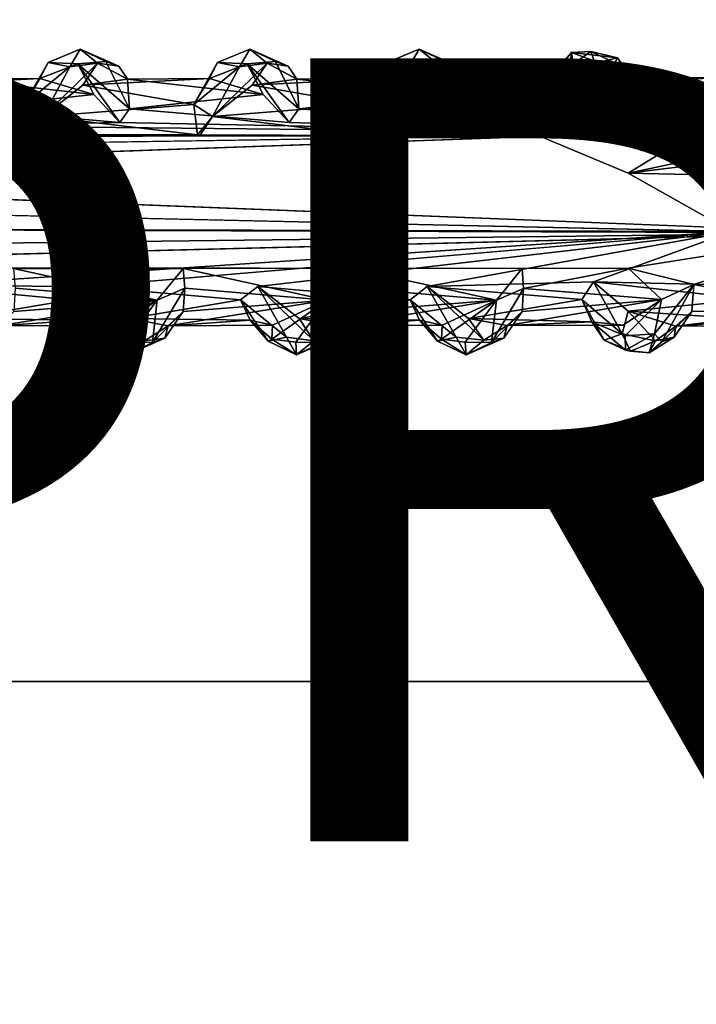
# Model space of a CAD drawing. Units: inches. Extents: x -8.9 to 14.7, y -14 to 8.8.
# Drawn here: x 3.3 to 5, y -4.4 to -1.9 of the extents above; entities that cross this region are included whole.
import ezdxf

# ---------------------------------------------------------------- set-up
doc = ezdxf.new("R2010")
doc.units = ezdxf.units.IN
doc.header["$MEASUREMENT"] = 0
for name, color, linetype in [('TABLE-PROD_NO', 7, 'Continuous'), ('TABLE-SUPPORT', 6, 'Continuous'), ('TABLE-TOP', 6, 'Continuous')]:
    doc.layers.add(name, color=color, linetype=linetype)
doc.styles.get("Standard").update_dxf_attribs({"font": 'arial.ttf'})

msp = doc.modelspace()

# ---------------------------------------------------------------- linework, layer by layer
at = {"layer": 'TABLE-SUPPORT'}
for points, invisible_edges in [([(3.333, -2.0106, 14.7047), (3.333, -2.0106, 14.7047), (3.4089, -2.0141, 14.8486), (3.4153, -1.9767, 14.7526)], 4), ([(3.4153, -1.9767, 14.7526), (3.4153, -1.9767, 14.7526), (3.4089, -2.0141, 14.8486), (3.4807, -2.0081, 14.8611)], 2), ([(3.766, -2.0106, 14.7047), (3.766, -2.0106, 14.7047), (3.842, -2.0141, 14.8486), (3.8484, -1.9767, 14.7526)], 4), ([(3.8484, -1.9767, 14.7526), (3.8484, -1.9767, 14.7526), (3.842, -2.0141, 14.8486), (3.9138, -2.0081, 14.8611)], 2), ([(4.1991, -2.0106, 14.7047), (4.1991, -2.0106, 14.7047), (4.2751, -2.0141, 14.8486), (4.2815, -1.9767, 14.7526)], 4), ([(4.2815, -1.9767, 14.7526), (4.2815, -1.9767, 14.7526), (4.2751, -2.0141, 14.8486), (4.3469, -2.0081, 14.8611)], 2), ([(3.5135, -2.0202, 14.8304), (3.5135, -2.0202, 14.8304), (3.4807, -2.0081, 14.8611), (3.5409, -2.1292, 14.9837)], 9), ([(3.9466, -2.0202, 14.8304), (3.9466, -2.0202, 14.8304), (3.9138, -2.0081, 14.8611), (3.9739, -2.1292, 14.9837)], 9), ([(4.3797, -2.0202, 14.8304), (4.3797, -2.0202, 14.8304), (4.3469, -2.0081, 14.8611), (4.4059, -2.1285, 14.9839)], 9), ([(4.8585, -2.1269, 14.9775), (4.8585, -2.1269, 14.9775), (4.7874, -1.9986, 14.7893), (4.7809, -2.0117, 14.8716)], 2), ([(4.8229, -2.0497, 14.8161), (4.8229, -2.0497, 14.8161), (4.7874, -1.9986, 14.7893), (4.8585, -2.1269, 14.9775)], 4), ([(3.5359, -2.0533, 14.8392), (3.5359, -2.0533, 14.8392), (3.5135, -2.0202, 14.8304), (3.5409, -2.1292, 14.9837)], 4), ([(3.969, -2.0533, 14.8392), (3.969, -2.0533, 14.8392), (3.9466, -2.0202, 14.8304), (3.9739, -2.1292, 14.9837)], 4), ([(4.4023, -2.0534, 14.8397), (4.4023, -2.0534, 14.8397), (4.3797, -2.0202, 14.8304), (4.4059, -2.1285, 14.9839)], 4), ([(3.5409, -2.1292, 14.9837), (3.5409, -2.1292, 14.9837), (3.5161, -2.1642, 15.0064), (3.9492, -2.1642, 15.0064)], 4), ([(3.9739, -2.1292, 14.9837), (3.9739, -2.1292, 14.9837), (3.9492, -2.1642, 15.0064), (4.3815, -2.1621, 15.0048)], 4), ([(4.3815, -2.1621, 15.0048), (4.3815, -2.1621, 15.0048), (3.9492, -2.1642, 15.0064), (4.8463, -2.1901, 15.0267)], 2), ([(3.9492, -2.1642, 15.0064), (3.9492, -2.1642, 15.0064), (3.5161, -2.1642, 15.0064), (4.8463, -2.1901, 15.0267)], 2), ([(4.5848, -2.1972, 14.4985), (4.5848, -2.1972, 14.4985), (4.8152, -2.2934, 14.4575), (-1.5946, -2.2931, 14.4571)], 4), ([(5.5443, -2.3046, 15.0728), (5.5443, -2.3046, 15.0728), (4.8463, -2.1901, 15.0267), (1.7249, -2.3013, 15.0718)], 9), ([(4.8152, -2.2934, 14.4575), (4.8152, -2.2934, 14.4575), (5.0798, -2.4424, 14.455), (-1.5946, -2.2931, 14.4571)], 9), ([(5.3891, -2.4458, 15.0689), (5.3891, -2.4458, 15.0689), (5.5443, -2.3046, 15.0728), (1.7249, -2.3013, 15.0718)], 4), ([(4.8152, -2.5358, 15.0297), (4.8152, -2.5358, 15.0297), (5.3891, -2.4458, 15.0689), (1.9508, -2.5335, 15.0313)], 9), ([(3.4357, -2.5831, 14.5263), (3.4357, -2.5831, 14.5263), (5.0798, -2.4424, 14.455), (3.8688, -2.5831, 14.5263)], 9), ([(3.8688, -2.5831, 14.5263), (3.8688, -2.5831, 14.5263), (5.0798, -2.4424, 14.455), (4.3018, -2.5829, 14.5263)], 9), ([(3.6779, -2.5373, 15.0288), (3.6779, -2.5373, 15.0288), (4.1109, -2.5373, 15.0288), (1.9508, -2.5335, 15.0313)], 2), ([(1.9508, -2.5335, 15.0313), (1.9508, -2.5335, 15.0313), (4.1109, -2.5373, 15.0288), (4.544, -2.5372, 15.0288)], 4), ([(4.544, -2.5372, 15.0288), (4.544, -2.5372, 15.0288), (4.8152, -2.5358, 15.0297), (1.9508, -2.5335, 15.0313)], 4), ([(4.0452, -2.6176, 14.9686), (4.0452, -2.6176, 14.9686), (4.1109, -2.5373, 15.0288), (3.6779, -2.5373, 15.0288)], 4), ([(4.4783, -2.6176, 14.9686), (4.4783, -2.6176, 14.9686), (4.544, -2.5372, 15.0288), (4.1109, -2.5373, 15.0288)], 4), ([(3.8251, -2.6168, 14.5703), (3.8251, -2.6168, 14.5703), (3.4357, -2.5831, 14.5263), (3.8688, -2.5831, 14.5263)], 4), ([(4.2582, -2.6168, 14.5703), (4.2582, -2.6168, 14.5703), (3.8688, -2.5831, 14.5263), (4.3018, -2.5829, 14.5263)], 4), ([(4.9004, -2.6163, 14.9628), (4.9004, -2.6163, 14.9628), (4.8019, -2.6813, 14.8067), (4.8077, -2.7093, 14.8258)], 4), ([(4.8077, -2.7093, 14.8258), (4.8077, -2.7093, 14.8258), (4.8019, -2.6813, 14.8067), (4.7219, -2.6728, 14.6846)], 2)]:
    msp.add_3dface(points, dxfattribs=dict(at, invisible_edges=invisible_edges))
for points in [[(3.389, -2.022, 14.6432), (3.389, -2.022, 14.6432), (3.333, -2.0106, 14.7047), (3.4153, -1.9767, 14.7526)], [(3.4153, -1.9767, 14.7526), (3.4153, -1.9767, 14.7526), (3.4598, -2.0122, 14.719), (3.389, -2.022, 14.6432)], [(3.4153, -1.9767, 14.7526), (3.4153, -1.9767, 14.7526), (3.5135, -2.0202, 14.8304), (3.4598, -2.0122, 14.719)], [(3.4153, -1.9767, 14.7526), (3.4153, -1.9767, 14.7526), (3.4807, -2.0081, 14.8611), (3.5135, -2.0202, 14.8304)], [(3.8221, -2.022, 14.6432), (3.8221, -2.022, 14.6432), (3.766, -2.0106, 14.7047), (3.8484, -1.9767, 14.7526)], [(3.8484, -1.9767, 14.7526), (3.8484, -1.9767, 14.7526), (3.8929, -2.0122, 14.719), (3.8221, -2.022, 14.6432)], [(3.8484, -1.9767, 14.7526), (3.8484, -1.9767, 14.7526), (3.9466, -2.0202, 14.8304), (3.8929, -2.0122, 14.719)], [(3.8484, -1.9767, 14.7526), (3.8484, -1.9767, 14.7526), (3.9138, -2.0081, 14.8611), (3.9466, -2.0202, 14.8304)], [(4.2551, -2.022, 14.6432), (4.2551, -2.022, 14.6432), (4.1991, -2.0106, 14.7047), (4.2815, -1.9767, 14.7526)], [(4.2815, -1.9767, 14.7526), (4.2815, -1.9767, 14.7526), (4.3259, -2.0122, 14.719), (4.2551, -2.022, 14.6432)], [(4.2815, -1.9767, 14.7526), (4.2815, -1.9767, 14.7526), (4.3797, -2.0202, 14.8304), (4.3259, -2.0122, 14.719)], [(4.2815, -1.9767, 14.7526), (4.2815, -1.9767, 14.7526), (4.3469, -2.0081, 14.8611), (4.3797, -2.0202, 14.8304)], [(4.6629, -2.058, 14.6009), (4.6629, -2.058, 14.6009), (4.613, -2.0452, 14.6361), (4.6702, -1.9852, 14.7387)], [(4.6172, -2.0515, 14.7131), (4.6172, -2.0515, 14.7131), (4.6702, -1.9852, 14.7387), (4.613, -2.0452, 14.6361)], [(4.6702, -1.9852, 14.7387), (4.6702, -1.9852, 14.7387), (4.6172, -2.0515, 14.7131), (4.6742, -2.0152, 14.8015)], [(4.7384, -2.0106, 14.6914), (4.7384, -2.0106, 14.6914), (4.6629, -2.058, 14.6009), (4.6702, -1.9852, 14.7387)], [(4.6702, -1.9852, 14.7387), (4.6702, -1.9852, 14.7387), (4.72, -1.9829, 14.8118), (4.7874, -1.9986, 14.7893)], [(4.6742, -2.0152, 14.8015), (4.6742, -2.0152, 14.8015), (4.72, -1.9829, 14.8118), (4.6702, -1.9852, 14.7387)], [(4.7384, -2.0106, 14.6914), (4.7384, -2.0106, 14.6914), (4.6702, -1.9852, 14.7387), (4.7874, -1.9986, 14.7893)], [(4.6742, -2.0152, 14.8015), (4.6742, -2.0152, 14.8015), (4.7593, -2.0948, 14.9339), (4.72, -1.9829, 14.8118)], [(4.7809, -2.0117, 14.8716), (4.7809, -2.0117, 14.8716), (4.7874, -1.9986, 14.7893), (4.72, -1.9829, 14.8118)], [(4.72, -1.9829, 14.8118), (4.72, -1.9829, 14.8118), (4.7593, -2.0948, 14.9339), (4.7809, -2.0117, 14.8716)], [(3.2721, -2.1184, 14.5691), (3.2721, -2.1184, 14.5691), (3.333, -2.0106, 14.7047), (3.389, -2.022, 14.6432)], [(3.2721, -2.1184, 14.5691), (3.2721, -2.1184, 14.5691), (3.3121, -2.0514, 14.7007), (3.333, -2.0106, 14.7047)], [(3.4089, -2.0141, 14.8486), (3.4089, -2.0141, 14.8486), (3.333, -2.0106, 14.7047), (3.3121, -2.0514, 14.7007)], [(3.4089, -2.0141, 14.8486), (3.4089, -2.0141, 14.8486), (3.5409, -2.1292, 14.9837), (3.4807, -2.0081, 14.8611)], [(3.7051, -2.1184, 14.5691), (3.7051, -2.1184, 14.5691), (3.766, -2.0106, 14.7047), (3.8221, -2.022, 14.6432)], [(3.7051, -2.1184, 14.5691), (3.7051, -2.1184, 14.5691), (3.7452, -2.0514, 14.7007), (3.766, -2.0106, 14.7047)], [(3.842, -2.0141, 14.8486), (3.842, -2.0141, 14.8486), (3.766, -2.0106, 14.7047), (3.7452, -2.0514, 14.7007)], [(3.842, -2.0141, 14.8486), (3.842, -2.0141, 14.8486), (3.9739, -2.1292, 14.9837), (3.9138, -2.0081, 14.8611)], [(4.1382, -2.1184, 14.5691), (4.1382, -2.1184, 14.5691), (4.1991, -2.0106, 14.7047), (4.2551, -2.022, 14.6432)], [(4.1382, -2.1184, 14.5691), (4.1382, -2.1184, 14.5691), (4.1783, -2.0514, 14.7007), (4.1991, -2.0106, 14.7047)], [(4.2751, -2.0141, 14.8486), (4.2751, -2.0141, 14.8486), (4.1991, -2.0106, 14.7047), (4.1783, -2.0514, 14.7007)], [(4.2751, -2.0141, 14.8486), (4.2751, -2.0141, 14.8486), (4.4059, -2.1285, 14.9839), (4.3469, -2.0081, 14.8611)], [(4.7225, -2.0695, 14.6605), (4.7225, -2.0695, 14.6605), (4.631, -2.1468, 14.5324), (4.7384, -2.0106, 14.6914)], [(4.7384, -2.0106, 14.6914), (4.7384, -2.0106, 14.6914), (4.631, -2.1468, 14.5324), (4.6629, -2.058, 14.6009)], [(4.8229, -2.0497, 14.8161), (4.8229, -2.0497, 14.8161), (4.7225, -2.0695, 14.6605), (4.7384, -2.0106, 14.6914)], [(4.7874, -1.9986, 14.7893), (4.7874, -1.9986, 14.7893), (4.8229, -2.0497, 14.8161), (4.7384, -2.0106, 14.6914)], [(4.7809, -2.0117, 14.8716), (4.7809, -2.0117, 14.8716), (4.7593, -2.0948, 14.9339), (4.8585, -2.1269, 14.9775)], [(3.3202, -2.1487, 14.5287), (3.3202, -2.1487, 14.5287), (3.2721, -2.1184, 14.5691), (3.389, -2.022, 14.6432)], [(3.4496, -2.0929, 14.919), (3.4496, -2.0929, 14.919), (3.4089, -2.0141, 14.8486), (3.3121, -2.0514, 14.7007)], [(3.3202, -2.1487, 14.5287), (3.3202, -2.1487, 14.5287), (3.389, -2.022, 14.6432), (3.4598, -2.0122, 14.719)], [(3.4598, -2.0122, 14.719), (3.4598, -2.0122, 14.719), (3.4217, -2.069, 14.6577), (3.3202, -2.1487, 14.5287)], [(3.5161, -2.1642, 15.0064), (3.5161, -2.1642, 15.0064), (3.4089, -2.0141, 14.8486), (3.4496, -2.0929, 14.919)], [(3.5409, -2.1292, 14.9837), (3.5409, -2.1292, 14.9837), (3.4089, -2.0141, 14.8486), (3.5161, -2.1642, 15.0064)], [(3.5359, -2.0533, 14.8392), (3.5359, -2.0533, 14.8392), (3.4217, -2.069, 14.6577), (3.4598, -2.0122, 14.719)], [(3.4598, -2.0122, 14.719), (3.4598, -2.0122, 14.719), (3.5135, -2.0202, 14.8304), (3.5359, -2.0533, 14.8392)], [(3.7532, -2.1487, 14.5287), (3.7532, -2.1487, 14.5287), (3.7051, -2.1184, 14.5691), (3.8221, -2.022, 14.6432)], [(3.8827, -2.0929, 14.919), (3.8827, -2.0929, 14.919), (3.842, -2.0141, 14.8486), (3.7452, -2.0514, 14.7007)], [(3.7532, -2.1487, 14.5287), (3.7532, -2.1487, 14.5287), (3.8221, -2.022, 14.6432), (3.8929, -2.0122, 14.719)], [(3.8929, -2.0122, 14.719), (3.8929, -2.0122, 14.719), (3.8547, -2.069, 14.6577), (3.7532, -2.1487, 14.5287)], [(3.9492, -2.1642, 15.0064), (3.9492, -2.1642, 15.0064), (3.842, -2.0141, 14.8486), (3.8827, -2.0929, 14.919)], [(3.9739, -2.1292, 14.9837), (3.9739, -2.1292, 14.9837), (3.842, -2.0141, 14.8486), (3.9492, -2.1642, 15.0064)], [(3.969, -2.0533, 14.8392), (3.969, -2.0533, 14.8392), (3.8547, -2.069, 14.6577), (3.8929, -2.0122, 14.719)], [(3.8929, -2.0122, 14.719), (3.8929, -2.0122, 14.719), (3.9466, -2.0202, 14.8304), (3.969, -2.0533, 14.8392)], [(4.1871, -2.1479, 14.5295), (4.1871, -2.1479, 14.5295), (4.1382, -2.1184, 14.5691), (4.2551, -2.022, 14.6432)], [(4.3158, -2.0929, 14.919), (4.3158, -2.0929, 14.919), (4.2751, -2.0141, 14.8486), (4.1783, -2.0514, 14.7007)], [(4.1871, -2.1479, 14.5295), (4.1871, -2.1479, 14.5295), (4.2551, -2.022, 14.6432), (4.3259, -2.0122, 14.719)], [(4.3259, -2.0122, 14.719), (4.3259, -2.0122, 14.719), (4.2878, -2.069, 14.6577), (4.1871, -2.1479, 14.5295)], [(4.3815, -2.1621, 15.0048), (4.3815, -2.1621, 15.0048), (4.2751, -2.0141, 14.8486), (4.3158, -2.0929, 14.919)], [(4.4059, -2.1285, 14.9839), (4.4059, -2.1285, 14.9839), (4.2751, -2.0141, 14.8486), (4.3815, -2.1621, 15.0048)], [(4.4023, -2.0534, 14.8397), (4.4023, -2.0534, 14.8397), (4.2878, -2.069, 14.6577), (4.3259, -2.0122, 14.719)], [(4.3259, -2.0122, 14.719), (4.3259, -2.0122, 14.719), (4.3797, -2.0202, 14.8304), (4.4023, -2.0534, 14.8397)], [(4.7593, -2.0948, 14.9339), (4.7593, -2.0948, 14.9339), (4.6742, -2.0152, 14.8015), (4.6172, -2.0515, 14.7131)], [(3.1028, -2.0533, 14.8392), (3.1028, -2.0533, 14.8392), (3.3121, -2.0514, 14.7007), (2.9886, -2.069, 14.6577)], [(3.3121, -2.0514, 14.7007), (3.3121, -2.0514, 14.7007), (3.2721, -2.1184, 14.5691), (2.9886, -2.069, 14.6577)], [(3.4496, -2.0929, 14.919), (3.4496, -2.0929, 14.919), (3.3121, -2.0514, 14.7007), (3.1028, -2.0533, 14.8392)], [(3.1028, -2.0533, 14.8392), (3.1028, -2.0533, 14.8392), (3.1078, -2.1292, 14.9837), (3.4496, -2.0929, 14.919)], [(3.7452, -2.0514, 14.7007), (3.7452, -2.0514, 14.7007), (3.7051, -2.1184, 14.5691), (3.4217, -2.069, 14.6577)], [(3.5359, -2.0533, 14.8392), (3.5359, -2.0533, 14.8392), (3.7452, -2.0514, 14.7007), (3.4217, -2.069, 14.6577)], [(3.8827, -2.0929, 14.919), (3.8827, -2.0929, 14.919), (3.7452, -2.0514, 14.7007), (3.5359, -2.0533, 14.8392)], [(3.5359, -2.0533, 14.8392), (3.5359, -2.0533, 14.8392), (3.5409, -2.1292, 14.9837), (3.8827, -2.0929, 14.919)], [(4.1783, -2.0514, 14.7007), (4.1783, -2.0514, 14.7007), (4.1382, -2.1184, 14.5691), (3.8547, -2.069, 14.6577)], [(3.969, -2.0533, 14.8392), (3.969, -2.0533, 14.8392), (4.1783, -2.0514, 14.7007), (3.8547, -2.069, 14.6577)], [(4.3158, -2.0929, 14.919), (4.3158, -2.0929, 14.919), (4.1783, -2.0514, 14.7007), (3.969, -2.0533, 14.8392)], [(3.969, -2.0533, 14.8392), (3.969, -2.0533, 14.8392), (3.9739, -2.1292, 14.9837), (4.3158, -2.0929, 14.919)], [(4.6172, -2.0515, 14.7131), (4.6172, -2.0515, 14.7131), (4.5724, -2.1216, 14.5619), (4.2878, -2.069, 14.6577)], [(4.4023, -2.0534, 14.8397), (4.4023, -2.0534, 14.8397), (4.6172, -2.0515, 14.7131), (4.2878, -2.069, 14.6577)], [(4.7593, -2.0948, 14.9339), (4.7593, -2.0948, 14.9339), (4.6172, -2.0515, 14.7131), (4.4023, -2.0534, 14.8397)], [(4.4023, -2.0534, 14.8397), (4.4023, -2.0534, 14.8397), (4.4059, -2.1285, 14.9839), (4.7593, -2.0948, 14.9339)], [(4.613, -2.0452, 14.6361), (4.613, -2.0452, 14.6361), (4.6629, -2.058, 14.6009), (4.5724, -2.1216, 14.5619)], [(4.5724, -2.1216, 14.5619), (4.5724, -2.1216, 14.5619), (4.6172, -2.0515, 14.7131), (4.613, -2.0452, 14.6361)], [(4.5724, -2.1216, 14.5619), (4.5724, -2.1216, 14.5619), (4.6629, -2.058, 14.6009), (4.631, -2.1468, 14.5324)], [(4.8229, -2.0497, 14.8161), (4.8229, -2.0497, 14.8161), (5.0468, -2.0494, 14.7058), (4.7225, -2.0695, 14.6605)], [(5.0468, -2.0494, 14.7058), (5.0468, -2.0494, 14.7058), (5.0047, -2.118, 14.5692), (4.7225, -2.0695, 14.6605)], [(5.0468, -2.0494, 14.7058), (5.0468, -2.0494, 14.7058), (4.8229, -2.0497, 14.8161), (5.2242, -2.1164, 14.9682)], [(4.8229, -2.0497, 14.8161), (4.8229, -2.0497, 14.8161), (4.8585, -2.1269, 14.9775), (5.2242, -2.1164, 14.9682)], [(2.9886, -2.069, 14.6577), (2.9886, -2.069, 14.6577), (3.2721, -2.1184, 14.5691), (2.8847, -2.1514, 14.5267)], [(3.4217, -2.069, 14.6577), (3.4217, -2.069, 14.6577), (3.7051, -2.1184, 14.5691), (3.3202, -2.1487, 14.5287)], [(3.8547, -2.069, 14.6577), (3.8547, -2.069, 14.6577), (4.1382, -2.1184, 14.5691), (3.7532, -2.1487, 14.5287)], [(4.2878, -2.069, 14.6577), (4.2878, -2.069, 14.6577), (4.5724, -2.1216, 14.5619), (4.1871, -2.1479, 14.5295)], [(4.7225, -2.0695, 14.6605), (4.7225, -2.0695, 14.6605), (5.0047, -2.118, 14.5692), (4.631, -2.1468, 14.5324)], [(3.4496, -2.0929, 14.919), (3.4496, -2.0929, 14.919), (3.1078, -2.1292, 14.9837), (3.5161, -2.1642, 15.0064)], [(3.8827, -2.0929, 14.919), (3.8827, -2.0929, 14.919), (3.5409, -2.1292, 14.9837), (3.9492, -2.1642, 15.0064)], [(4.3158, -2.0929, 14.919), (4.3158, -2.0929, 14.919), (3.9739, -2.1292, 14.9837), (4.3815, -2.1621, 15.0048)], [(4.7593, -2.0948, 14.9339), (4.7593, -2.0948, 14.9339), (4.4059, -2.1285, 14.9839), (4.8463, -2.1901, 15.0267)], [(4.8585, -2.1269, 14.9775), (4.8585, -2.1269, 14.9775), (4.7593, -2.0948, 14.9339), (4.8463, -2.1901, 15.0267)], [(3.282, -2.1959, 14.4994), (3.282, -2.1959, 14.4994), (2.8847, -2.1514, 14.5267), (3.2721, -2.1184, 14.5691)], [(3.1078, -2.1292, 14.9837), (3.1078, -2.1292, 14.9837), (3.086, -2.1727, 15.0131), (3.5161, -2.1642, 15.0064)], [(3.282, -2.1959, 14.4994), (3.282, -2.1959, 14.4994), (3.2721, -2.1184, 14.5691), (3.3202, -2.1487, 14.5287)], [(3.715, -2.1959, 14.4994), (3.715, -2.1959, 14.4994), (3.3202, -2.1487, 14.5287), (3.7051, -2.1184, 14.5691)], [(3.715, -2.1959, 14.4994), (3.715, -2.1959, 14.4994), (3.7051, -2.1184, 14.5691), (3.7532, -2.1487, 14.5287)], [(4.149, -2.1976, 14.4981), (4.149, -2.1976, 14.4981), (3.7532, -2.1487, 14.5287), (4.1382, -2.1184, 14.5691)], [(4.149, -2.1976, 14.4981), (4.149, -2.1976, 14.4981), (4.1382, -2.1184, 14.5691), (4.1871, -2.1479, 14.5295)], [(4.631, -2.1468, 14.5324), (4.631, -2.1468, 14.5324), (4.1871, -2.1479, 14.5295), (4.5724, -2.1216, 14.5619)], [(4.4059, -2.1285, 14.9839), (4.4059, -2.1285, 14.9839), (4.3815, -2.1621, 15.0048), (4.8463, -2.1901, 15.0267)], [(4.631, -2.1468, 14.5324), (4.631, -2.1468, 14.5324), (5.0047, -2.118, 14.5692), (5.0224, -2.1665, 14.5162)], [(4.8585, -2.1269, 14.9775), (4.8585, -2.1269, 14.9775), (4.8463, -2.1901, 15.0267), (5.298, -2.1629, 15.0061)], [(5.2242, -2.1164, 14.9682), (5.2242, -2.1164, 14.9682), (4.8585, -2.1269, 14.9775), (5.298, -2.1629, 15.0061)], [(2.8847, -2.1514, 14.5267), (2.8847, -2.1514, 14.5267), (3.282, -2.1959, 14.4994), (1.553, -2.2022, 14.4954)], [(3.282, -2.1959, 14.4994), (3.282, -2.1959, 14.4994), (3.3202, -2.1487, 14.5287), (3.2881, -2.1974, 14.4984)], [(3.2881, -2.1974, 14.4984), (3.2881, -2.1974, 14.4984), (3.3202, -2.1487, 14.5287), (3.715, -2.1959, 14.4994)], [(3.715, -2.1959, 14.4994), (3.715, -2.1959, 14.4994), (3.7532, -2.1487, 14.5287), (3.7211, -2.1974, 14.4984)], [(3.7211, -2.1974, 14.4984), (3.7211, -2.1974, 14.4984), (3.7532, -2.1487, 14.5287), (4.149, -2.1976, 14.4981)], [(4.149, -2.1976, 14.4981), (4.149, -2.1976, 14.4981), (4.1871, -2.1479, 14.5295), (4.631, -2.1468, 14.5324)], [(4.631, -2.1468, 14.5324), (4.631, -2.1468, 14.5324), (4.5848, -2.1972, 14.4985), (4.149, -2.1976, 14.4981)], [(4.631, -2.1468, 14.5324), (4.631, -2.1468, 14.5324), (5.0224, -2.1665, 14.5162), (4.5848, -2.1972, 14.4985)], [(5.0224, -2.1665, 14.5162), (5.0224, -2.1665, 14.5162), (5.4825, -2.1521, 14.5259), (4.8152, -2.2934, 14.4575)], [(4.8152, -2.2934, 14.4575), (4.8152, -2.2934, 14.4575), (5.4825, -2.1521, 14.5259), (5.913, -2.1586, 14.5212)], [(6.4981, -2.3298, 14.448), (6.4981, -2.3298, 14.448), (4.8152, -2.2934, 14.4575), (5.913, -2.1586, 14.5212)], [(1.7249, -2.3013, 15.0718), (1.7249, -2.3013, 15.0718), (4.8463, -2.1901, 15.0267), (3.086, -2.1727, 15.0131)], [(4.8463, -2.1901, 15.0267), (4.8463, -2.1901, 15.0267), (3.5161, -2.1642, 15.0064), (3.086, -2.1727, 15.0131)], [(5.0224, -2.1665, 14.5162), (5.0224, -2.1665, 14.5162), (4.8152, -2.2934, 14.4575), (4.5848, -2.1972, 14.4985)], [(5.298, -2.1629, 15.0061), (5.298, -2.1629, 15.0061), (4.8463, -2.1901, 15.0267), (5.5443, -2.3046, 15.0728)], [(-1.5946, -2.2931, 14.4571), (-1.5946, -2.2931, 14.4571), (1.553, -2.2022, 14.4954), (4.5848, -2.1972, 14.4985)], [(3.282, -2.1959, 14.4994), (3.282, -2.1959, 14.4994), (3.715, -2.1959, 14.4994), (1.553, -2.2022, 14.4954)], [(3.715, -2.1959, 14.4994), (3.715, -2.1959, 14.4994), (4.149, -2.1976, 14.4981), (1.553, -2.2022, 14.4954)], [(1.553, -2.2022, 14.4954), (1.553, -2.2022, 14.4954), (4.149, -2.1976, 14.4981), (4.5848, -2.1972, 14.4985)], [(3.2881, -2.1974, 14.4984), (3.2881, -2.1974, 14.4984), (3.715, -2.1959, 14.4994), (3.282, -2.1959, 14.4994)], [(3.7211, -2.1974, 14.4984), (3.7211, -2.1974, 14.4984), (4.149, -2.1976, 14.4981), (3.715, -2.1959, 14.4994)], [(1.7249, -2.3013, 15.0718), (1.7249, -2.3013, 15.0718), (-1.7587, -2.4231, 15.0745), (5.3891, -2.4458, 15.0689)], [(-1.5946, -2.2931, 14.4571), (-1.5946, -2.2931, 14.4571), (5.0798, -2.4424, 14.455), (1.7111, -2.4327, 14.4557)], [(5.0798, -2.4424, 14.455), (5.0798, -2.4424, 14.455), (4.8152, -2.2934, 14.4575), (6.4981, -2.3298, 14.448)], [(-1.5341, -2.5295, 15.0342), (-1.5341, -2.5295, 15.0342), (5.3891, -2.4458, 15.0689), (-1.7587, -2.4231, 15.0745)], [(3.001, -2.58, 14.5238), (3.001, -2.58, 14.5238), (1.7111, -2.4327, 14.4557), (5.0798, -2.4424, 14.455)], [(1.9508, -2.5335, 15.0313), (1.9508, -2.5335, 15.0313), (5.3891, -2.4458, 15.0689), (-1.5341, -2.5295, 15.0342)], [(3.4357, -2.5831, 14.5263), (3.4357, -2.5831, 14.5263), (3.001, -2.58, 14.5238), (5.0798, -2.4424, 14.455)], [(5.0798, -2.4424, 14.455), (5.0798, -2.4424, 14.455), (4.7265, -2.5706, 14.5191), (4.3018, -2.5829, 14.5263)], [(5.0798, -2.4424, 14.455), (5.0798, -2.4424, 14.455), (5.1667, -2.5809, 14.5244), (4.7265, -2.5706, 14.5191)], [(4.8152, -2.5358, 15.0297), (4.8152, -2.5358, 15.0297), (4.9832, -2.5777, 15.0012), (5.3891, -2.4458, 15.0689)], [(5.3891, -2.4458, 15.0689), (5.3891, -2.4458, 15.0689), (4.9832, -2.5777, 15.0012), (5.3697, -2.5648, 15.0103)], [(3.2448, -2.5373, 15.0288), (3.2448, -2.5373, 15.0288), (3.6779, -2.5373, 15.0288), (1.9508, -2.5335, 15.0313)], [(3.6122, -2.6176, 14.9686), (3.6122, -2.6176, 14.9686), (3.6779, -2.5373, 15.0288), (3.2448, -2.5373, 15.0288)], [(3.2492, -2.5871, 14.9924), (3.2492, -2.5871, 14.9924), (3.6122, -2.6176, 14.9686), (3.2448, -2.5373, 15.0288)], [(3.6122, -2.6176, 14.9686), (3.6122, -2.6176, 14.9686), (3.6822, -2.5871, 14.9924), (3.6779, -2.5373, 15.0288)], [(3.6822, -2.5871, 14.9924), (3.6822, -2.5871, 14.9924), (4.0452, -2.6176, 14.9686), (3.6779, -2.5373, 15.0288)], [(4.0452, -2.6176, 14.9686), (4.0452, -2.6176, 14.9686), (4.1153, -2.5871, 14.9924), (4.1109, -2.5373, 15.0288)], [(4.1153, -2.5871, 14.9924), (4.1153, -2.5871, 14.9924), (4.4783, -2.6176, 14.9686), (4.1109, -2.5373, 15.0288)], [(4.4783, -2.6176, 14.9686), (4.4783, -2.6176, 14.9686), (4.5478, -2.5876, 14.9922), (4.544, -2.5372, 15.0288)], [(4.5478, -2.5876, 14.9922), (4.5478, -2.5876, 14.9922), (4.8152, -2.5358, 15.0297), (4.544, -2.5372, 15.0288)], [(4.9004, -2.6163, 14.9628), (4.9004, -2.6163, 14.9628), (4.8152, -2.5358, 15.0297), (4.5478, -2.5876, 14.9922)], [(4.9004, -2.6163, 14.9628), (4.9004, -2.6163, 14.9628), (4.9832, -2.5777, 15.0012), (4.8152, -2.5358, 15.0297)], [(5.3697, -2.5648, 15.0103), (5.3697, -2.5648, 15.0103), (4.9832, -2.5777, 15.0012), (5.3015, -2.6411, 14.919)], [(3.1082, -2.665, 14.6577), (3.1082, -2.665, 14.6577), (3.001, -2.58, 14.5238), (3.3921, -2.6168, 14.5703)], [(3.3921, -2.6168, 14.5703), (3.3921, -2.6168, 14.5703), (3.001, -2.58, 14.5238), (3.4357, -2.5831, 14.5263)], [(3.2453, -2.6465, 14.9091), (3.2453, -2.6465, 14.9091), (3.6122, -2.6176, 14.9686), (3.2492, -2.5871, 14.9924)], [(3.4357, -2.5831, 14.5263), (3.4357, -2.5831, 14.5263), (3.5092, -2.712, 14.6436), (3.3921, -2.6168, 14.5703)], [(3.5413, -2.665, 14.6577), (3.5413, -2.665, 14.6577), (3.4357, -2.5831, 14.5263), (3.8251, -2.6168, 14.5703)], [(3.5092, -2.712, 14.6436), (3.5092, -2.712, 14.6436), (3.4357, -2.5831, 14.5263), (3.5794, -2.7218, 14.719)], [(3.5794, -2.7218, 14.719), (3.5794, -2.7218, 14.719), (3.4357, -2.5831, 14.5263), (3.5413, -2.665, 14.6577)], [(3.6001, -2.7259, 14.8611), (3.6001, -2.7259, 14.8611), (3.6822, -2.5871, 14.9924), (3.6122, -2.6176, 14.9686)], [(3.6001, -2.7259, 14.8611), (3.6001, -2.7259, 14.8611), (3.6783, -2.6465, 14.9091), (3.6822, -2.5871, 14.9924)], [(3.6783, -2.6465, 14.9091), (3.6783, -2.6465, 14.9091), (4.0452, -2.6176, 14.9686), (3.6822, -2.5871, 14.9924)], [(3.8688, -2.5831, 14.5263), (3.8688, -2.5831, 14.5263), (3.9422, -2.712, 14.6436), (3.8251, -2.6168, 14.5703)], [(3.9743, -2.665, 14.6577), (3.9743, -2.665, 14.6577), (3.8688, -2.5831, 14.5263), (4.2582, -2.6168, 14.5703)], [(3.9422, -2.712, 14.6436), (3.9422, -2.712, 14.6436), (3.8688, -2.5831, 14.5263), (4.0124, -2.7218, 14.719)], [(4.0124, -2.7218, 14.719), (4.0124, -2.7218, 14.719), (3.8688, -2.5831, 14.5263), (3.9743, -2.665, 14.6577)], [(4.0332, -2.7259, 14.8611), (4.0332, -2.7259, 14.8611), (4.1153, -2.5871, 14.9924), (4.0452, -2.6176, 14.9686)], [(4.0332, -2.7259, 14.8611), (4.0332, -2.7259, 14.8611), (4.1114, -2.6465, 14.9091), (4.1153, -2.5871, 14.9924)], [(4.1114, -2.6465, 14.9091), (4.1114, -2.6465, 14.9091), (4.4783, -2.6176, 14.9686), (4.1153, -2.5871, 14.9924)], [(4.3018, -2.5829, 14.5263), (4.3018, -2.5829, 14.5263), (4.3753, -2.712, 14.6436), (4.2582, -2.6168, 14.5703)], [(4.7265, -2.5706, 14.5191), (4.7265, -2.5706, 14.5191), (4.6965, -2.6162, 14.5644), (4.3018, -2.5829, 14.5263)], [(4.3018, -2.5829, 14.5263), (4.3018, -2.5829, 14.5263), (4.6965, -2.6162, 14.5644), (4.4074, -2.665, 14.6577)], [(4.3753, -2.712, 14.6436), (4.3753, -2.712, 14.6436), (4.3018, -2.5829, 14.5263), (4.4465, -2.7199, 14.7183)], [(4.4465, -2.7199, 14.7183), (4.4465, -2.7199, 14.7183), (4.3018, -2.5829, 14.5263), (4.4074, -2.665, 14.6577)], [(4.4662, -2.7259, 14.8611), (4.4662, -2.7259, 14.8611), (4.5478, -2.5876, 14.9922), (4.4783, -2.6176, 14.9686)], [(4.4662, -2.7259, 14.8611), (4.4662, -2.7259, 14.8611), (4.5445, -2.6465, 14.9091), (4.5478, -2.5876, 14.9922)], [(4.5445, -2.6465, 14.9091), (4.5445, -2.6465, 14.9091), (4.9004, -2.6163, 14.9628), (4.5478, -2.5876, 14.9922)], [(4.7265, -2.5706, 14.5191), (4.7265, -2.5706, 14.5191), (4.7994, -2.7039, 14.634), (4.6965, -2.6162, 14.5644)], [(5.1667, -2.5809, 14.5244), (5.1667, -2.5809, 14.5244), (5.1233, -2.6155, 14.57), (4.7265, -2.5706, 14.5191)], [(4.7265, -2.5706, 14.5191), (4.7265, -2.5706, 14.5191), (5.1233, -2.6155, 14.57), (4.8152, -2.6458, 14.614)], [(4.7265, -2.5706, 14.5191), (4.7265, -2.5706, 14.5191), (4.8152, -2.6458, 14.614), (4.7994, -2.7039, 14.634)], [(4.9832, -2.5777, 15.0012), (4.9832, -2.5777, 15.0012), (4.9004, -2.6163, 14.9628), (4.882, -2.7035, 14.8985)], [(4.9832, -2.5777, 15.0012), (4.9832, -2.5777, 15.0012), (4.882, -2.7035, 14.8985), (4.9011, -2.7246, 14.8621)], [(4.9011, -2.7246, 14.8621), (4.9011, -2.7246, 14.8621), (4.9775, -2.6465, 14.9091), (4.9832, -2.5777, 15.0012)], [(4.9832, -2.5777, 15.0012), (4.9832, -2.5777, 15.0012), (4.9775, -2.6465, 14.9091), (5.3015, -2.6411, 14.919)], [(3.4163, -2.6685, 14.6671), (3.4163, -2.6685, 14.6671), (3.1082, -2.665, 14.6577), (3.3921, -2.6168, 14.5703)], [(3.4738, -2.682, 14.7638), (3.4738, -2.682, 14.7638), (3.6122, -2.6176, 14.9686), (3.2065, -2.6833, 14.811)], [(3.2065, -2.6833, 14.811), (3.2065, -2.6833, 14.811), (3.6122, -2.6176, 14.9686), (3.2453, -2.6465, 14.9091)], [(3.5092, -2.712, 14.6436), (3.5092, -2.712, 14.6436), (3.4619, -2.7221, 14.6821), (3.3921, -2.6168, 14.5703)], [(3.4163, -2.6685, 14.6671), (3.4163, -2.6685, 14.6671), (3.3921, -2.6168, 14.5703), (3.4619, -2.7221, 14.6821)], [(3.4719, -2.717, 14.7641), (3.4719, -2.717, 14.7641), (3.5328, -2.7252, 14.8456), (3.6122, -2.6176, 14.9686)], [(3.4738, -2.682, 14.7638), (3.4738, -2.682, 14.7638), (3.4719, -2.717, 14.7641), (3.6122, -2.6176, 14.9686)], [(3.5328, -2.7252, 14.8456), (3.5328, -2.7252, 14.8456), (3.6001, -2.7259, 14.8611), (3.6122, -2.6176, 14.9686)], [(3.8494, -2.6685, 14.6671), (3.8494, -2.6685, 14.6671), (3.5413, -2.665, 14.6577), (3.8251, -2.6168, 14.5703)], [(3.6396, -2.6833, 14.811), (3.6396, -2.6833, 14.811), (4.0452, -2.6176, 14.9686), (3.6783, -2.6465, 14.9091)], [(3.9068, -2.682, 14.7638), (3.9068, -2.682, 14.7638), (4.0452, -2.6176, 14.9686), (3.6396, -2.6833, 14.811)], [(3.9422, -2.712, 14.6436), (3.9422, -2.712, 14.6436), (3.895, -2.7221, 14.6821), (3.8251, -2.6168, 14.5703)], [(3.8494, -2.6685, 14.6671), (3.8494, -2.6685, 14.6671), (3.8251, -2.6168, 14.5703), (3.895, -2.7221, 14.6821)], [(3.905, -2.717, 14.7641), (3.905, -2.717, 14.7641), (3.9659, -2.7252, 14.8456), (4.0452, -2.6176, 14.9686)], [(3.9068, -2.682, 14.7638), (3.9068, -2.682, 14.7638), (3.905, -2.717, 14.7641), (4.0452, -2.6176, 14.9686)], [(3.9659, -2.7252, 14.8456), (3.9659, -2.7252, 14.8456), (4.0332, -2.7259, 14.8611), (4.0452, -2.6176, 14.9686)], [(4.2824, -2.6685, 14.6671), (4.2824, -2.6685, 14.6671), (3.9743, -2.665, 14.6577), (4.2582, -2.6168, 14.5703)], [(4.3399, -2.682, 14.7638), (4.3399, -2.682, 14.7638), (4.4783, -2.6176, 14.9686), (4.0727, -2.6833, 14.811)], [(4.0727, -2.6833, 14.811), (4.0727, -2.6833, 14.811), (4.4783, -2.6176, 14.9686), (4.1114, -2.6465, 14.9091)], [(4.3753, -2.712, 14.6436), (4.3753, -2.712, 14.6436), (4.328, -2.7221, 14.6821), (4.2582, -2.6168, 14.5703)], [(4.2824, -2.6685, 14.6671), (4.2824, -2.6685, 14.6671), (4.2582, -2.6168, 14.5703), (4.328, -2.7221, 14.6821)], [(4.3381, -2.717, 14.7641), (4.3381, -2.717, 14.7641), (4.399, -2.7252, 14.8456), (4.4783, -2.6176, 14.9686)], [(4.3399, -2.682, 14.7638), (4.3399, -2.682, 14.7638), (4.3381, -2.717, 14.7641), (4.4783, -2.6176, 14.9686)], [(4.399, -2.7252, 14.8456), (4.399, -2.7252, 14.8456), (4.4662, -2.7259, 14.8611), (4.4783, -2.6176, 14.9686)], [(4.6965, -2.6162, 14.5644), (4.6965, -2.6162, 14.5644), (4.7219, -2.6728, 14.6846), (4.4074, -2.665, 14.6577)], [(4.5063, -2.6826, 14.8111), (4.5063, -2.6826, 14.8111), (4.9004, -2.6163, 14.9628), (4.5445, -2.6465, 14.9091)], [(4.8019, -2.6813, 14.8067), (4.8019, -2.6813, 14.8067), (4.9004, -2.6163, 14.9628), (4.5063, -2.6826, 14.8111)], [(4.7219, -2.6728, 14.6846), (4.7219, -2.6728, 14.6846), (4.6965, -2.6162, 14.5644), (4.7539, -2.7201, 14.674)], [(4.6965, -2.6162, 14.5644), (4.6965, -2.6162, 14.5644), (4.7994, -2.7039, 14.634), (4.7539, -2.7201, 14.674)], [(4.8077, -2.7093, 14.8258), (4.8077, -2.7093, 14.8258), (4.882, -2.7035, 14.8985), (4.9004, -2.6163, 14.9628)], [(5.1233, -2.6155, 14.57), (5.1233, -2.6155, 14.57), (5.1483, -2.6681, 14.6668), (4.8152, -2.6458, 14.614)], [(3.2065, -2.6833, 14.811), (3.2065, -2.6833, 14.811), (3.1082, -2.665, 14.6577), (3.4163, -2.6685, 14.6671)], [(3.6396, -2.6833, 14.811), (3.6396, -2.6833, 14.811), (3.5413, -2.665, 14.6577), (3.8494, -2.6685, 14.6671)], [(3.5413, -2.665, 14.6577), (3.5413, -2.665, 14.6577), (3.6396, -2.6833, 14.811), (3.5794, -2.7218, 14.719)], [(3.6001, -2.7259, 14.8611), (3.6001, -2.7259, 14.8611), (3.6314, -2.7147, 14.8256), (3.6783, -2.6465, 14.9091)], [(3.6783, -2.6465, 14.9091), (3.6783, -2.6465, 14.9091), (3.6314, -2.7147, 14.8256), (3.6396, -2.6833, 14.811)], [(4.0727, -2.6833, 14.811), (4.0727, -2.6833, 14.811), (3.9743, -2.665, 14.6577), (4.2824, -2.6685, 14.6671)], [(3.9743, -2.665, 14.6577), (3.9743, -2.665, 14.6577), (4.0727, -2.6833, 14.811), (4.0124, -2.7218, 14.719)], [(4.0332, -2.7259, 14.8611), (4.0332, -2.7259, 14.8611), (4.0645, -2.7147, 14.8256), (4.1114, -2.6465, 14.9091)], [(4.1114, -2.6465, 14.9091), (4.1114, -2.6465, 14.9091), (4.0645, -2.7147, 14.8256), (4.0727, -2.6833, 14.811)], [(4.4074, -2.665, 14.6577), (4.4074, -2.665, 14.6577), (4.7219, -2.6728, 14.6846), (4.5063, -2.6826, 14.8111)], [(4.5063, -2.6826, 14.8111), (4.5063, -2.6826, 14.8111), (4.4465, -2.7199, 14.7183), (4.4074, -2.665, 14.6577)], [(4.4662, -2.7259, 14.8611), (4.4662, -2.7259, 14.8611), (4.4976, -2.7147, 14.8256), (4.5445, -2.6465, 14.9091)], [(4.5445, -2.6465, 14.9091), (4.5445, -2.6465, 14.9091), (4.4976, -2.7147, 14.8256), (4.5063, -2.6826, 14.8111)], [(4.8152, -2.6458, 14.614), (4.8152, -2.6458, 14.614), (4.8847, -2.7219, 14.726), (4.7994, -2.7039, 14.634)], [(4.8152, -2.6458, 14.614), (4.8152, -2.6458, 14.614), (5.1483, -2.6681, 14.6668), (4.9366, -2.6843, 14.8061)], [(4.9366, -2.6843, 14.8061), (4.9366, -2.6843, 14.8061), (4.8847, -2.7219, 14.726), (4.8152, -2.6458, 14.614)], [(4.9011, -2.7246, 14.8621), (4.9011, -2.7246, 14.8621), (4.9326, -2.7126, 14.8274), (4.9775, -2.6465, 14.9091)], [(4.9775, -2.6465, 14.9091), (4.9775, -2.6465, 14.9091), (4.9326, -2.7126, 14.8274), (4.9366, -2.6843, 14.8061)], [(5.3015, -2.6411, 14.919), (5.3015, -2.6411, 14.919), (4.9366, -2.6843, 14.8061), (5.206, -2.682, 14.7638)], [(4.9775, -2.6465, 14.9091), (4.9775, -2.6465, 14.9091), (4.9366, -2.6843, 14.8061), (5.3015, -2.6411, 14.919)], [(3.4738, -2.682, 14.7638), (3.4738, -2.682, 14.7638), (3.2065, -2.6833, 14.811), (3.4163, -2.6685, 14.6671)], [(3.4163, -2.6685, 14.6671), (3.4163, -2.6685, 14.6671), (3.4619, -2.7221, 14.6821), (3.4719, -2.717, 14.7641)], [(3.4719, -2.717, 14.7641), (3.4719, -2.717, 14.7641), (3.4738, -2.682, 14.7638), (3.4163, -2.6685, 14.6671)], [(3.6396, -2.6833, 14.811), (3.6396, -2.6833, 14.811), (3.6314, -2.7147, 14.8256), (3.5794, -2.7218, 14.719)], [(3.9068, -2.682, 14.7638), (3.9068, -2.682, 14.7638), (3.6396, -2.6833, 14.811), (3.8494, -2.6685, 14.6671)], [(3.8494, -2.6685, 14.6671), (3.8494, -2.6685, 14.6671), (3.895, -2.7221, 14.6821), (3.905, -2.717, 14.7641)], [(3.905, -2.717, 14.7641), (3.905, -2.717, 14.7641), (3.9068, -2.682, 14.7638), (3.8494, -2.6685, 14.6671)], [(4.0727, -2.6833, 14.811), (4.0727, -2.6833, 14.811), (4.0645, -2.7147, 14.8256), (4.0124, -2.7218, 14.719)], [(4.3399, -2.682, 14.7638), (4.3399, -2.682, 14.7638), (4.0727, -2.6833, 14.811), (4.2824, -2.6685, 14.6671)], [(4.2824, -2.6685, 14.6671), (4.2824, -2.6685, 14.6671), (4.328, -2.7221, 14.6821), (4.3381, -2.717, 14.7641)], [(4.3381, -2.717, 14.7641), (4.3381, -2.717, 14.7641), (4.3399, -2.682, 14.7638), (4.2824, -2.6685, 14.6671)], [(4.5063, -2.6826, 14.8111), (4.5063, -2.6826, 14.8111), (4.4976, -2.7147, 14.8256), (4.4465, -2.7199, 14.7183)], [(4.5063, -2.6826, 14.8111), (4.5063, -2.6826, 14.8111), (4.7219, -2.6728, 14.6846), (4.8019, -2.6813, 14.8067)], [(4.7219, -2.6728, 14.6846), (4.7219, -2.6728, 14.6846), (4.7539, -2.7201, 14.674), (4.8085, -2.7452, 14.7847)], [(4.7219, -2.6728, 14.6846), (4.7219, -2.6728, 14.6846), (4.8085, -2.7452, 14.7847), (4.8077, -2.7093, 14.8258)], [(4.9366, -2.6843, 14.8061), (4.9366, -2.6843, 14.8061), (4.9326, -2.7126, 14.8274), (4.8847, -2.7219, 14.726)], [(4.9366, -2.6843, 14.8061), (4.9366, -2.6843, 14.8061), (5.1483, -2.6681, 14.6668), (5.206, -2.682, 14.7638)], [(3.4619, -2.7221, 14.6821), (3.4619, -2.7221, 14.6821), (3.5092, -2.712, 14.6436), (3.5349, -2.7573, 14.7526)], [(3.5349, -2.7573, 14.7526), (3.5349, -2.7573, 14.7526), (3.5092, -2.712, 14.6436), (3.5794, -2.7218, 14.719)], [(3.5794, -2.7218, 14.719), (3.5794, -2.7218, 14.719), (3.6314, -2.7147, 14.8256), (3.5349, -2.7573, 14.7526)], [(3.6314, -2.7147, 14.8256), (3.6314, -2.7147, 14.8256), (3.6001, -2.7259, 14.8611), (3.5349, -2.7573, 14.7526)], [(3.895, -2.7221, 14.6821), (3.895, -2.7221, 14.6821), (3.9422, -2.712, 14.6436), (3.968, -2.7573, 14.7526)], [(3.968, -2.7573, 14.7526), (3.968, -2.7573, 14.7526), (3.9422, -2.712, 14.6436), (4.0124, -2.7218, 14.719)], [(4.0124, -2.7218, 14.719), (4.0124, -2.7218, 14.719), (4.0645, -2.7147, 14.8256), (3.968, -2.7573, 14.7526)], [(4.0645, -2.7147, 14.8256), (4.0645, -2.7147, 14.8256), (4.0332, -2.7259, 14.8611), (3.968, -2.7573, 14.7526)], [(4.328, -2.7221, 14.6821), (4.328, -2.7221, 14.6821), (4.3753, -2.712, 14.6436), (4.401, -2.7573, 14.7526)], [(4.401, -2.7573, 14.7526), (4.401, -2.7573, 14.7526), (4.3753, -2.712, 14.6436), (4.4465, -2.7199, 14.7183)], [(4.4465, -2.7199, 14.7183), (4.4465, -2.7199, 14.7183), (4.4976, -2.7147, 14.8256), (4.401, -2.7573, 14.7526)], [(4.4976, -2.7147, 14.8256), (4.4976, -2.7147, 14.8256), (4.4662, -2.7259, 14.8611), (4.401, -2.7573, 14.7526)], [(4.7994, -2.7039, 14.634), (4.7994, -2.7039, 14.634), (4.821, -2.7481, 14.7093), (4.7539, -2.7201, 14.674)], [(4.821, -2.7481, 14.7093), (4.821, -2.7481, 14.7093), (4.7994, -2.7039, 14.634), (4.8847, -2.7219, 14.726)], [(4.8085, -2.7452, 14.7847), (4.8085, -2.7452, 14.7847), (4.882, -2.7035, 14.8985), (4.8077, -2.7093, 14.8258)], [(4.8085, -2.7452, 14.7847), (4.8085, -2.7452, 14.7847), (4.8684, -2.7523, 14.793), (4.882, -2.7035, 14.8985)], [(4.8684, -2.7523, 14.793), (4.8684, -2.7523, 14.793), (4.9011, -2.7246, 14.8621), (4.882, -2.7035, 14.8985)], [(4.9326, -2.7126, 14.8274), (4.9326, -2.7126, 14.8274), (4.9011, -2.7246, 14.8621), (4.8684, -2.7523, 14.793)], [(4.8847, -2.7219, 14.726), (4.8847, -2.7219, 14.726), (4.9326, -2.7126, 14.8274), (4.8684, -2.7523, 14.793)], [(3.4719, -2.717, 14.7641), (3.4719, -2.717, 14.7641), (3.4619, -2.7221, 14.6821), (3.5349, -2.7573, 14.7526)], [(3.4719, -2.717, 14.7641), (3.4719, -2.717, 14.7641), (3.5349, -2.7573, 14.7526), (3.5328, -2.7252, 14.8456)], [(3.5349, -2.7573, 14.7526), (3.5349, -2.7573, 14.7526), (3.6001, -2.7259, 14.8611), (3.5328, -2.7252, 14.8456)], [(3.905, -2.717, 14.7641), (3.905, -2.717, 14.7641), (3.895, -2.7221, 14.6821), (3.968, -2.7573, 14.7526)], [(3.905, -2.717, 14.7641), (3.905, -2.717, 14.7641), (3.968, -2.7573, 14.7526), (3.9659, -2.7252, 14.8456)], [(3.968, -2.7573, 14.7526), (3.968, -2.7573, 14.7526), (4.0332, -2.7259, 14.8611), (3.9659, -2.7252, 14.8456)], [(4.3381, -2.717, 14.7641), (4.3381, -2.717, 14.7641), (4.328, -2.7221, 14.6821), (4.401, -2.7573, 14.7526)], [(4.3381, -2.717, 14.7641), (4.3381, -2.717, 14.7641), (4.401, -2.7573, 14.7526), (4.399, -2.7252, 14.8456)], [(4.401, -2.7573, 14.7526), (4.401, -2.7573, 14.7526), (4.4662, -2.7259, 14.8611), (4.399, -2.7252, 14.8456)], [(4.821, -2.7481, 14.7093), (4.821, -2.7481, 14.7093), (4.8085, -2.7452, 14.7847), (4.7539, -2.7201, 14.674)], [(4.821, -2.7481, 14.7093), (4.821, -2.7481, 14.7093), (4.8847, -2.7219, 14.726), (4.8684, -2.7523, 14.793)], [(4.821, -2.7481, 14.7093), (4.821, -2.7481, 14.7093), (4.8684, -2.7523, 14.793), (4.8085, -2.7452, 14.7847)]]:
    msp.add_3dface(points, dxfattribs=at)
at = {"layer": 'TABLE-TOP'}
for points in [[(-8.6214, -1.8383, 15.7874), (-8.0517, -3.5918, 15.7874), (8.0613, -3.5918, 15.7874), (8.631, -1.8383, 15.7874)], [(8.631, -1.8383, 15.0787), (8.0613, -3.5918, 15.0787), (-8.0517, -3.5918, 15.0787), (-8.6214, -1.8383, 15.0787)], [(8.0613, -3.5918, 15.7874), (7.1394, -5.1884, 15.7874), (-7.1298, -5.1884, 15.7874), (-8.0517, -3.5918, 15.7874)], [(-8.0517, -3.5918, 15.0787), (-7.1298, -5.1884, 15.0787), (7.1394, -5.1884, 15.0787), (8.0613, -3.5918, 15.0787)]]:
    msp.add_3dface(points, dxfattribs=at)

# ---------------------------------------------------------------- texts
at = {"layer": 'TABLE-PROD_NO', "flags": 8}
msp.add_attdef('PROD_NO', (2, -4), 'HRSTR1816', height=2, dxfattribs=at)

doc.saveas('drawing.dxf')
